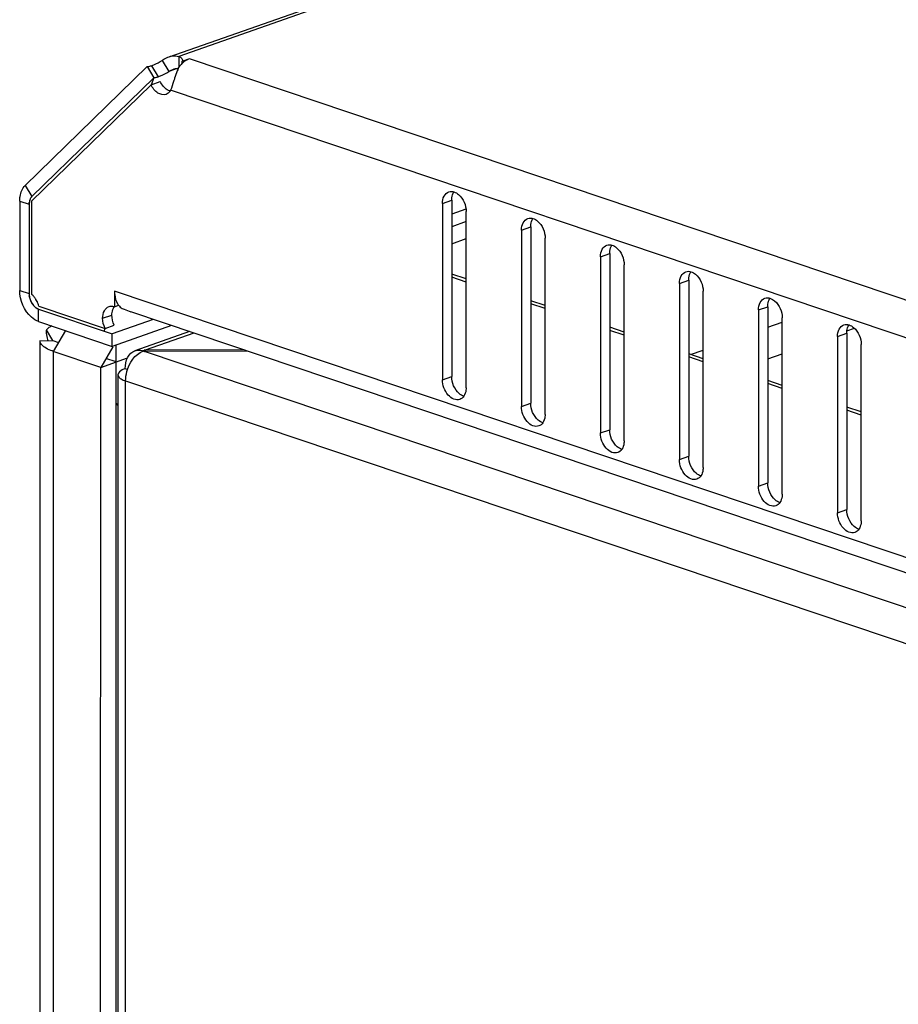
# Model space of a CAD drawing. Units: millimetres. Extents: x -289 to 7651, y -916 to 1952.
# Drawn here: x 6252 to 6331, y 1057 to 1146 of the extents above; entities that cross this region are included whole.
import ezdxf

# ---------------------------------------------------------------- set-up
doc = ezdxf.new("R2010")
doc.units = ezdxf.units.MM
doc.header["$LTSCALE"] = 357.5
doc.layers.get('0').update_dxf_attribs({"linetype": 'CONTINUOUS'})
doc.layers.add('02___PRT_ALL_AXES', color=7, linetype='CONTINUOUS')
doc.layers.add('ALL_FEATURES', color=7, linetype='CONTINUOUS')

msp = doc.modelspace()

# ---------------------------------------------------------------- linework, layer by layer
at = {"color": 3, "linetype": 'CONTINUOUS'}
for p, q in [((6265.4943, 1142.9739), (6677.0862, 1288.0324)), ((6267.3243, 1142.7715), (6266.6591, 1142.5371)), ((6251.9708, 1129.894), (6251.9701, 1121.8151)), ((6292.3773, 1128.0357), (6291.0706, 1127.5752)), ((6260.552, 1121.7408), (6260.5519, 1120.3326)), ((6672.4733, 981.6144), (6262.035, 1119.865)), ((6253.6862, 1118.9839), (6260.3371, 1116.7437)), ((6265.6953, 1118.6321), (6260.3371, 1116.7437)), ((6267.3363, 1118.0794), (6262.4022, 1116.3404)), ((6272.271, 1116.4172), (6263.3152, 1116.3826)), ((6272.5744, 1116.315), (6263.3186, 1116.2793)), ((6260.8667, 1114.1714), (6260.7806, 144.4221))]:
    msp.add_line(p, q, dxfattribs=at)
at = {"color": 9, "linetype": 'CONTINUOUS'}
for p, q in [((6677.805, 1287.994), (6266.3714, 1142.9913)), ((6669.0602, 1007.4522), (6267.3243, 1142.7715)), ((6266.2143, 1141.8978), (6265.458, 1141.6313)), ((6667.398, 1004.6027), (6265.631, 1139.9325)), ((6252.4737, 1131.3179), (6253.0804, 1130.3169)), ((6251.9708, 1129.894), (6252.829, 1129.605)), ((6292.3769, 1122.5654), (6291.0702, 1123.0056)), ((6251.9701, 1121.8151), (6252.8283, 1121.526)), ((6672.4734, 982.9906), (6260.552, 1121.7408)), ((6253.6862, 1118.9839), (6253.6863, 1120.1104)), ((6299.5283, 1120.1566), (6298.2216, 1120.5967)), ((6267.7419, 1117.9428), (6263.3152, 1116.3826)), ((6306.6797, 1117.7477), (6305.373, 1118.1878)), ((6263.2679, 1116.3822), (6263.2691, 1116.2787)), ((6263.3186, 1116.2793), (6672.362, 978.4984)), ((6313.8311, 1115.3388), (6312.5244, 1115.779)), ((6261.473, 143.8553), (6261.559, 1113.6046)), ((6261.559, 1113.6046), (6670.9059, 975.7216)), ((6320.9825, 1112.93), (6319.6758, 1113.3701)), ((6328.1339, 1110.5211), (6326.8272, 1110.9613))]:
    msp.add_line(p, q, dxfattribs=at)
at = {"color": 7, "linetype": 'CONTINUOUS'}
for p, q in [((6264.8513, 1142.6322), (6265.458, 1141.6313)), ((6266.3714, 1142.9913), (6266.3713, 1142.0414)), ((6266.6591, 1142.5371), (6266.6591, 1142.3468)), ((6252.829, 1129.605), (6252.8283, 1121.526)), ((6292.3653, 1129.158), (6291.0707, 1128.7017)), ((6292.3769, 1122.8448), (6291.0702, 1123.2849)), ((6253.6863, 1120.1104), (6260.3372, 1117.8702)), ((6260.5519, 1120.3326), (6260.9202, 1120.4624)), ((6299.5283, 1120.4359), (6298.2216, 1120.8761)), ((6264.061, 1119.1826), (6260.3372, 1117.8702)), ((6306.6797, 1118.0271), (6305.373, 1118.4672)), ((6260.3371, 1116.7437), (6260.3372, 1117.8702)), ((6263.125, 1116.3438), (6263.1255, 1116.3152)), ((6263.3152, 1116.3826), (6263.3151, 1116.2793)), ((6313.8311, 1115.6182), (6312.5244, 1116.0584)), ((6261.5219, 1114.7252), (6261.7397, 1114.6518)), ((6320.9825, 1113.2094), (6319.6758, 1113.6495)), ((6328.1339, 1110.8005), (6326.8272, 1111.2406))]:
    msp.add_line(p, q, dxfattribs=at)
at = {"color": 2, "linetype": 'CONTINUOUS'}
for p, q in [((6264.1037, 1141.073), (6253.0804, 1130.3169)), ((6264.1037, 1141.073), (6263.8541, 1140.4311)), ((6263.8541, 1140.4311), (6253.0436, 1129.8827)), ((6253.0436, 1129.8827), (6253.0428, 1121.4671)), ((6253.6965, 1120.3887), (6259.6936, 1118.3686)), ((6259.622, 1118.1111), (6259.6936, 1118.3686)), ((6256.1178, 1118.1649), (6255.0091, 1116.2852)), ((6260.4007, 1116.7061), (6259.2999, 1114.8399)), ((6259.2999, 1114.8399), (6255.0091, 1116.2852)), ((6260.8664, 1111.4245), (6260.6975, 1111.5919))]:
    msp.add_line(p, q, dxfattribs=at)
at = {"color": 3, "linetype": 'CONTINUOUS'}
for centre, radius, start, end in [((6268.2914, 1140.6029), 2.3928, 130.037742, 133.063861), ((6268.1975, 1140.7143), 2.247, 127.572834, 130.032111), ((6253.9629, 1146.6401), 13.2365, 338.943469, 339.670008), ((6262.1029, 1121.3528), 1.4807, 210.482276, 216.975755), ((6263.2731, 1115.976), 0.4063, 90.733033, 96.159071), ((6263.2649, 1116.7115), 0.4327, 265.761936, 270.852955), ((6263.3341, 1111.4833), 4.8994, 90.221129, 90.773435), ((6263.3375, 1111.3798), 4.8995, 90.221127, 90.773431)]:
    msp.add_arc(centre, radius, start, end, dxfattribs=at)
at = {"color": 7, "linetype": 'CONTINUOUS'}
for centre, radius, start, end in [((6254.0808, 1129.6218), 1.2509, 170.182672, 172.737609), ((6253.9845, 1129.6392), 1.1532, 164.937544, 170.220722), ((6253.8818, 1129.6663), 1.0469, 161.15115, 164.909183), ((6253.79, 1129.6982), 0.9498, 155.60509, 161.180361), ((6253.6139, 1129.7894), 0.7511, 145.76925, 146.775899), ((6253.6028, 1129.797), 0.7376, 144.575571, 145.769523), ((6254.38, 1121.5272), 1.5517, 180.041711, 185.691813), ((6254.462, 1121.5342), 1.6341, 185.650947, 187.299765), ((6254.0094, 1121.0085), 0.9555, 239.564538, 240.418353), ((6254.0003, 1120.9924), 0.937, 240.417813, 241.524255)]:
    msp.add_arc(centre, radius, start, end, dxfattribs=at)
at = {"color": 2, "linetype": 'CONTINUOUS'}
for centre, radius, start, end in [((6251.9521, 1120.1388), 1.7196, 40.955387, 44.028573), ((6251.8638, 1120.0623), 1.8364, 37.378024, 40.951884), ((6251.7623, 1119.985), 1.9641, 33.03926, 37.372129), ((6251.6927, 1119.9389), 2.0475, 31.219527, 33.059422), ((6251.6129, 1119.8917), 2.1403, 25.314846, 31.192205), ((6251.5533, 1119.8625), 2.2066, 22.826792, 25.338726), ((6251.5396, 1119.8566), 2.2215, 19.590799, 22.828808), ((6251.5227, 1119.8508), 2.2394, 13.896608, 19.585897)]:
    msp.add_arc(centre, radius, start, end, dxfattribs=at)
at = {"color": 3, "linetype": 'CONTINUOUS'}
for points, knots in [([(6264.8513, 1142.6322), (6264.9043, 1142.6681), (6265.108, 1142.8007), (6265.3259, 1142.9145), (6265.4949, 1142.9741)], [0, 0, 0, 0, 0.2633495, 1, 1, 1, 1]), ([(6265.4949, 1142.9741), (6265.5707, 1143.0009), (6265.8543, 1143.0821), (6266.171, 1143.07), (6266.3714, 1142.9913)], [0, 0, 0, 0, 0.2716711, 1, 1, 1, 1]), ([(6267.3243, 1142.7715), (6267.2816, 1142.7565), (6267.1053, 1142.6852), (6266.942, 1142.5835), (6266.8273, 1142.4952)], [0, 0, 0, 0, 0.2382913, 1, 1, 1, 1]), ([(6266.3156, 1141.8844), (6266.2896, 1141.8168), (6266.1786, 1141.5309), (6266.07, 1141.244), (6265.992, 1141.023)], [0, 0, 0, 0, 0.2359891, 1, 1, 1, 1]), ([(6265.992, 1141.023), (6265.9583, 1140.9275), (6265.8333, 1140.5656), (6265.7226, 1140.1988), (6265.631, 1139.9325)], [0, 0, 0, 0, 0.2644785, 1, 1, 1, 1]), ([(6251.9708, 1129.894), (6251.9708, 1130.0373), (6252.0057, 1130.5435), (6252.2111, 1131.0616), (6252.4737, 1131.3179)], [0, 0, 0, 0, 0.2807885, 1, 1, 1, 1]), ([(6253.6862, 1118.9839), (6253.4445, 1119.0654), (6252.4609, 1119.694), (6251.97, 1120.9289), (6251.9701, 1121.8151)], [0, 0, 0, 0, 0.2235098, 1, 1, 1, 1]), ([(6260.552, 1121.7408), (6260.552, 1121.634), (6260.5725, 1121.2422), (6260.6814, 1120.8482), (6260.8269, 1120.6017)], [0, 0, 0, 0, 0.271581, 1, 1, 1, 1]), ([(6261.2512, 1120.1569), (6261.3093, 1120.1374), (6261.5705, 1120.0422), (6261.8274, 1119.9353), (6262.0326, 1119.8659)], [0, 0, 0, 0, 0.2206382, 1, 1, 1, 1]), ([(6261.5219, 1114.7252), (6261.5219, 1115.0798), (6261.6272, 1115.7429), (6262.1303, 1116.2446), (6262.4021, 1116.3404)], [0, 0, 0, 0, 0.5515761, 1, 1, 1, 1]), ([(6261.559, 1113.6046), (6261.5591, 1113.8924), (6261.7077, 1114.9449), (6262.3942, 1116.0323), (6263.1259, 1116.3152)], [0, 0, 0, 0, 0.2684012, 1, 1, 1, 1]), ([(6263.1417, 1116.3027), (6263.1386, 1116.3045), (6263.1329, 1116.3082), (6263.128, 1116.3128), (6263.1259, 1116.3152)], [0, 0, 0, 0, 0.5338525, 1, 1, 1, 1]), ([(6263.166, 1116.2922), (6263.1615, 1116.2937), (6263.1533, 1116.2967), (6263.1453, 1116.3006), (6263.1417, 1116.3027)], [0, 0, 0, 0, 0.529746, 1, 1, 1, 1]), ([(6263.1942, 1116.3744), (6263.1999, 1116.3756), (6263.2117, 1116.3777), (6263.2235, 1116.3792), (6263.2295, 1116.3799)], [0, 0, 0, 0, 0.4892109, 1, 1, 1, 1]), ([(6261.5219, 1114.7252), (6261.4266, 1114.6917), (6261.1687, 1114.5885), (6260.8667, 1114.3631), (6260.8667, 1114.1714)], [0, 0, 0, 0, 0.3449819, 1, 1, 1, 1]), ([(6260.8667, 1114.1714), (6260.8667, 1114.117), (6260.9212, 1113.9551), (6261.1773, 1113.753), (6261.4157, 1113.6529), (6261.559, 1113.6046)], [0, 0, 0, 0, 0.1738161, 0.51689, 1, 1, 1, 1])]:
    msp.add_open_spline(points, degree=3, knots=knots, dxfattribs=at)
for points in [[(6266.6576, 1142.351), (6266.5555, 1142.2556), (6266.4612, 1142.1513), (6266.3749, 1142.0414)], [(6260.92, 1120.4622), (6261.0105, 1120.3424), (6261.1231, 1120.2353), (6261.2512, 1120.1569)], [(6262.4021, 1116.3404), (6262.5582, 1116.3954), (6262.7316, 1116.4115), (6262.896, 1116.3921)], [(6262.896, 1116.3921), (6262.9735, 1116.383), (6263.0503, 1116.3664), (6263.125, 1116.3438)], [(6263.125, 1116.3438), (6263.1411, 1116.3632), (6263.1695, 1116.3692), (6263.1942, 1116.3744)], [(6263.2329, 1116.28), (6263.2103, 1116.2817), (6263.1875, 1116.2851), (6263.166, 1116.2922)]]:
    msp.add_open_spline(points, degree=3, dxfattribs=at)
at = {"color": 7, "linetype": 'CONTINUOUS'}
for points in [[(6265.458, 1141.6313), (6265.5983, 1141.7113), (6265.7418, 1141.7888), (6265.8941, 1141.8425)], [(6252.9251, 1130.0904), (6252.9424, 1130.1287), (6252.9626, 1130.1658), (6252.9856, 1130.2009)], [(6253.0017, 1130.2245), (6253.0251, 1130.2575), (6253.0515, 1130.2886), (6253.0804, 1130.3169)], [(6252.829, 1129.605), (6252.829, 1129.6634), (6252.8325, 1129.722), (6252.8399, 1129.7799)], [(6253.4011, 1120.2706), (6253.3497, 1120.3117), (6253.3017, 1120.3573), (6253.2573, 1120.4059)], [(6253.5254, 1120.1847), (6253.4819, 1120.2102), (6253.4404, 1120.2391), (6253.4011, 1120.2706)], [(6253.6863, 1120.1104), (6253.6405, 1120.1259), (6253.596, 1120.1457), (6253.5535, 1120.1688)]]:
    msp.add_open_spline(points, degree=3, dxfattribs=at)
for points, knots in [([(6265.8941, 1141.8425), (6265.9317, 1141.8557), (6266.067, 1141.8973), (6266.2173, 1141.9119), (6266.3162, 1141.8847)], [0, 0, 0, 0, 0.279787, 1, 1, 1, 1]), ([(6253.2573, 1120.4059), (6253.2017, 1120.4667), (6252.9952, 1120.7375), (6252.8739, 1121.0714), (6252.8412, 1121.3265)], [0, 0, 0, 0, 0.2425887, 1, 1, 1, 1])]:
    msp.add_open_spline(points, degree=3, knots=knots, dxfattribs=at)
at = {"color": 2, "linetype": 'CONTINUOUS'}
for points, knots in [([(6252.9275, 1130.0957), (6252.911, 1130.0601), (6252.8507, 1129.9033), (6252.8291, 1129.7333), (6252.829, 1129.605)], [0, 0, 0, 0, 0.234202, 1, 1, 1, 1]), ([(6252.8316, 1121.4251), (6252.8392, 1121.3122), (6252.9138, 1120.8797), (6253.1538, 1120.4645), (6253.4104, 1120.2632)], [0, 0, 0, 0, 0.2575682, 1, 1, 1, 1])]:
    msp.add_open_spline(points, degree=3, knots=knots, dxfattribs=at)
for points in [[(6253.0804, 1130.3169), (6253.0163, 1130.2543), (6252.9651, 1130.177), (6252.9275, 1130.0957)], [(6252.8283, 1121.526), (6252.8283, 1121.4923), (6252.8284, 1121.4584), (6252.8333, 1121.425)], [(6253.0428, 1121.4671), (6253.0941, 1121.4259), (6253.1428, 1121.3813), (6253.1885, 1121.334)], [(6253.4104, 1120.2632), (6253.4932, 1120.1985), (6253.5867, 1120.144), (6253.6863, 1120.1104)]]:
    msp.add_open_spline(points, degree=3, dxfattribs=at)
at = {"layer": '02___PRT_ALL_AXES', "color": 3, "linetype": 'CONTINUOUS'}
for p, q in [((6263.497, 1142.0739), (6252.4737, 1131.3179)), ((6263.8541, 1140.4311), (6253.0436, 1129.8827)), ((6253.0436, 1129.8827), (6253.0428, 1121.4671)), ((6290.232, 1129.6745), (6290.2306, 1113.7154)), ((6292.376, 1112.9928), (6292.3774, 1128.9519)), ((6297.3834, 1127.2657), (6297.382, 1111.3066)), ((6299.5274, 1110.5839), (6299.5288, 1126.543)), ((6304.5348, 1124.8568), (6304.5334, 1108.8977)), ((6306.6788, 1108.1751), (6306.6802, 1124.1341)), ((6311.6862, 1122.4479), (6311.6848, 1106.4889)), ((6313.8302, 1105.7662), (6313.8317, 1121.7253)), ((6253.6965, 1120.3887), (6259.6936, 1118.3686)), ((6318.8377, 1120.0391), (6318.8362, 1104.08)), ((6320.9817, 1103.3573), (6320.9831, 1119.3164)), ((6325.9891, 1117.6302), (6325.9876, 1101.6711)), ((6328.1331, 1100.9485), (6328.1345, 1116.9076))]:
    msp.add_line(p, q, dxfattribs=at)
at = {"layer": '02___PRT_ALL_AXES', "color": 7, "linetype": 'CONTINUOUS'}
for p, q in [((6263.497, 1142.0739), (6264.1037, 1141.073)), ((6264.1037, 1141.073), (6253.0804, 1130.3169)), ((6263.8541, 1140.4311), (6264.6929, 1140.7267)), ((6291.0708, 1129.9701), (6291.0694, 1114.011)), ((6298.2222, 1127.5613), (6298.2208, 1111.6022)), ((6305.3736, 1125.1524), (6305.3722, 1109.1933)), ((6312.525, 1122.7436), (6312.5236, 1106.7845)), ((6319.6764, 1120.3347), (6319.675, 1104.3756)), ((6259.6936, 1118.3686), (6260.5323, 1118.6642)), ((6326.8278, 1117.9258), (6326.8264, 1101.9668))]:
    msp.add_line(p, q, dxfattribs=at)
at = {"layer": '02___PRT_ALL_AXES', "color": 9, "linetype": 'CONTINUOUS'}
for p, q in [((6263.8986, 1142.1608), (6264.5054, 1141.1599)), ((6290.232, 1129.6745), (6291.0708, 1129.9701)), ((6297.3834, 1127.2657), (6298.2222, 1127.5613)), ((6304.5348, 1124.8568), (6305.3736, 1125.1524)), ((6311.6862, 1122.4479), (6312.525, 1122.7436)), ((6318.8377, 1120.0391), (6319.6764, 1120.3347)), ((6259.4791, 1119.2858), (6260.3179, 1119.5814)), ((6325.9891, 1117.6302), (6326.8278, 1117.9258)), ((6290.2306, 1113.7154), (6291.0694, 1114.011)), ((6297.382, 1111.3066), (6298.2208, 1111.6022)), ((6304.5334, 1108.8977), (6305.3722, 1109.1933)), ((6311.6848, 1106.4889), (6312.5236, 1106.7845)), ((6318.8362, 1104.08), (6319.675, 1104.3756)), ((6325.9876, 1101.6711), (6326.8264, 1101.9668))]:
    msp.add_line(p, q, dxfattribs=at)
at = {"layer": '02___PRT_ALL_AXES', "color": 3, "linetype": 'CONTINUOUS'}
for centre, radius, start, end in [((6264.7779, 1140.4056), 0.9755, 325.643672, 330.989499), ((6251.9474, 1120.1346), 1.7259, 40.957453, 44.019492), ((6251.8635, 1120.0619), 1.8369, 37.381315, 40.954128), ((6251.7634, 1119.9858), 1.9627, 33.037989, 37.373795), ((6251.692, 1119.9385), 2.0483, 31.219435, 33.058629), ((6251.6135, 1119.892), 2.1395, 25.313833, 31.193218), ((6251.5533, 1119.8626), 2.2066, 22.824073, 25.336118), ((6251.533, 1119.854), 2.2286, 19.598018, 22.82567), ((6251.5375, 1119.8553), 2.2239, 13.876776, 19.605728), ((6260.251, 1119.4396), 0.9424, 71.380038, 73.262087)]:
    msp.add_arc(centre, radius, start, end, dxfattribs=at)
for points, knots in [([(6263.8986, 1142.1608), (6263.9718, 1142.1866), (6264.3013, 1142.3184), (6264.6149, 1142.4877), (6264.8513, 1142.6322)], [0, 0, 0, 0, 0.2187891, 1, 1, 1, 1]), ([(6266.3714, 1142.9913), (6266.4207, 1142.9704), (6266.5589, 1142.9047), (6266.7064, 1142.7715), (6266.7064, 1142.6658)], [0, 0, 0, 0, 0.3362897, 1, 1, 1, 1]), ([(6263.497, 1142.0739), (6263.523, 1142.0731), (6263.6606, 1142.0824), (6263.7936, 1142.1238), (6263.8986, 1142.1608)], [0, 0, 0, 0, 0.1893239, 1, 1, 1, 1]), ([(6265.2156, 1139.5626), (6264.9802, 1139.4797), (6264.3372, 1139.6447), (6263.9926, 1140.1384), (6263.8541, 1140.4311)], [0, 0, 0, 0, 0.4352363, 1, 1, 1, 1]), ([(6290.232, 1129.6745), (6290.232, 1129.9058), (6290.3007, 1130.3382), (6290.6288, 1130.6654), (6290.8062, 1130.7279)], [0, 0, 0, 0, 0.5515781, 1, 1, 1, 1]), ([(6291.2753, 1130.7308), (6291.4292, 1130.6845), (6292.0621, 1130.2997), (6292.3775, 1129.5139), (6292.3774, 1128.9519)], [0, 0, 0, 0, 0.2222579, 1, 1, 1, 1]), ([(6297.3834, 1127.2657), (6297.3834, 1127.4969), (6297.4521, 1127.9294), (6297.7803, 1128.2566), (6297.9576, 1128.3191)], [0, 0, 0, 0, 0.5515781, 1, 1, 1, 1]), ([(6298.4267, 1128.3219), (6298.5806, 1128.2756), (6299.2135, 1127.8908), (6299.5289, 1127.105), (6299.5288, 1126.543)], [0, 0, 0, 0, 0.2222579, 1, 1, 1, 1]), ([(6304.5348, 1124.8568), (6304.5348, 1125.0881), (6304.6035, 1125.5205), (6304.9317, 1125.8477), (6305.109, 1125.9102)], [0, 0, 0, 0, 0.5515781, 1, 1, 1, 1]), ([(6305.5782, 1125.913), (6305.732, 1125.8668), (6306.3649, 1125.482), (6306.6803, 1124.6962), (6306.6802, 1124.1341)], [0, 0, 0, 0, 0.2222579, 1, 1, 1, 1]), ([(6311.6862, 1122.4479), (6311.6863, 1122.6792), (6311.7549, 1123.1117), (6312.0831, 1123.4389), (6312.2604, 1123.5013)], [0, 0, 0, 0, 0.5515781, 1, 1, 1, 1]), ([(6312.7296, 1123.5042), (6312.8834, 1123.4579), (6313.5163, 1123.0731), (6313.8317, 1122.2873), (6313.8317, 1121.7253)], [0, 0, 0, 0, 0.2222579, 1, 1, 1, 1]), ([(6318.8377, 1120.0391), (6318.8377, 1120.2703), (6318.9064, 1120.7028), (6319.2345, 1121.03), (6319.4118, 1121.0925)], [0, 0, 0, 0, 0.5515781, 1, 1, 1, 1]), ([(6319.881, 1121.0953), (6320.0348, 1121.0491), (6320.6677, 1120.6642), (6320.9831, 1119.8785), (6320.9831, 1119.3164)], [0, 0, 0, 0, 0.2222579, 1, 1, 1, 1]), ([(6259.4791, 1119.2858), (6259.4791, 1119.5171), (6259.5478, 1119.9495), (6259.8759, 1120.2767), (6260.0532, 1120.3392)], [0, 0, 0, 0, 0.5515783, 1, 1, 1, 1]), ([(6325.9891, 1117.6302), (6325.9891, 1117.8615), (6326.0578, 1118.2939), (6326.3859, 1118.6211), (6326.5632, 1118.6836)], [0, 0, 0, 0, 0.5515781, 1, 1, 1, 1]), ([(6327.0324, 1118.6865), (6327.1862, 1118.6402), (6327.8191, 1118.2554), (6328.1345, 1117.4696), (6328.1345, 1116.9076)], [0, 0, 0, 0, 0.2222579, 1, 1, 1, 1]), ([(6291.8018, 1111.9394), (6291.6348, 1111.8805), (6291.2061, 1111.9156), (6290.6923, 1112.3352), (6290.3296, 1112.9632), (6290.2306, 1113.465), (6290.2306, 1113.7154)], [0, 0, 0, 0, 0.1987705, 0.4401789, 0.7189127, 1, 1, 1, 1]), ([(6292.376, 1112.9928), (6292.376, 1112.9208), (6292.3609, 1112.658), (6292.2792, 1112.3932), (6292.1714, 1112.2346)], [0, 0, 0, 0, 0.2730202, 1, 1, 1, 1]), ([(6298.9533, 1109.5305), (6298.7862, 1109.4717), (6298.3575, 1109.5068), (6297.8437, 1109.9264), (6297.481, 1110.5544), (6297.382, 1111.0562), (6297.382, 1111.3066)], [0, 0, 0, 0, 0.1987705, 0.4401789, 0.7189127, 1, 1, 1, 1]), ([(6299.5274, 1110.5839), (6299.5274, 1110.5119), (6299.5124, 1110.2491), (6299.4306, 1109.9844), (6299.3228, 1109.8258)], [0, 0, 0, 0, 0.2730202, 1, 1, 1, 1]), ([(6306.1047, 1107.1217), (6305.9377, 1107.0628), (6305.5089, 1107.0979), (6304.9951, 1107.5175), (6304.6324, 1108.1455), (6304.5334, 1108.6473), (6304.5334, 1108.8977)], [0, 0, 0, 0, 0.1987705, 0.4401789, 0.7189127, 1, 1, 1, 1]), ([(6306.6788, 1108.1751), (6306.6788, 1108.103), (6306.6638, 1107.8403), (6306.582, 1107.5755), (6306.4743, 1107.4169)], [0, 0, 0, 0, 0.2730202, 1, 1, 1, 1]), ([(6313.2561, 1104.7128), (6313.0891, 1104.6539), (6312.6603, 1104.6891), (6312.1465, 1105.1087), (6311.7838, 1105.7367), (6311.6848, 1106.2384), (6311.6848, 1106.4889)], [0, 0, 0, 0, 0.1987705, 0.4401789, 0.7189127, 1, 1, 1, 1]), ([(6313.8302, 1105.7662), (6313.8302, 1105.6942), (6313.8152, 1105.4314), (6313.7334, 1105.1667), (6313.6257, 1105.0081)], [0, 0, 0, 0, 0.2730202, 1, 1, 1, 1]), ([(6320.4075, 1102.3039), (6320.2405, 1102.2451), (6319.8117, 1102.2802), (6319.2979, 1102.6998), (6318.9352, 1103.3278), (6318.8362, 1103.8296), (6318.8362, 1104.08)], [0, 0, 0, 0, 0.1987705, 0.4401789, 0.7189127, 1, 1, 1, 1]), ([(6320.9817, 1103.3573), (6320.9817, 1103.2853), (6320.9666, 1103.0226), (6320.8848, 1102.7578), (6320.7771, 1102.5992)], [0, 0, 0, 0, 0.2730202, 1, 1, 1, 1]), ([(6327.5589, 1099.8951), (6327.3919, 1099.8362), (6326.9632, 1099.8713), (6326.4493, 1100.291), (6326.0866, 1100.9189), (6325.9876, 1101.4207), (6325.9876, 1101.6711)], [0, 0, 0, 0, 0.1987705, 0.4401789, 0.7189127, 1, 1, 1, 1]), ([(6328.1331, 1100.9485), (6328.1331, 1100.8765), (6328.118, 1100.6137), (6328.0363, 1100.349), (6327.9285, 1100.1903)], [0, 0, 0, 0, 0.2730202, 1, 1, 1, 1])]:
    msp.add_open_spline(points, degree=3, knots=knots, dxfattribs=at)
for points in [[(6266.7064, 1142.6658), (6266.7064, 1142.6201), (6266.6864, 1142.5737), (6266.6591, 1142.5371)], [(6265.5832, 1139.8551), (6265.4947, 1139.7259), (6265.3633, 1139.6147), (6265.2156, 1139.5626)], [(6290.8062, 1130.7279), (6290.9537, 1130.7799), (6291.1256, 1130.7758), (6291.2753, 1130.7308)], [(6297.9576, 1128.3191), (6298.1051, 1128.371), (6298.277, 1128.3669), (6298.4267, 1128.3219)], [(6305.109, 1125.9102), (6305.2565, 1125.9622), (6305.4284, 1125.9581), (6305.5782, 1125.913)], [(6312.2604, 1123.5013), (6312.4079, 1123.5533), (6312.5798, 1123.5492), (6312.7296, 1123.5042)], [(6253.0428, 1121.4671), (6253.0942, 1121.426), (6253.1428, 1121.3813), (6253.1885, 1121.334)], [(6319.4118, 1121.0925), (6319.5593, 1121.1445), (6319.7312, 1121.1404), (6319.881, 1121.0953)], [(6260.0532, 1120.3392), (6260.2008, 1120.3912), (6260.3727, 1120.3871), (6260.5224, 1120.342)], [(6259.6936, 1118.3686), (6259.5579, 1118.6518), (6259.4791, 1118.9718), (6259.4791, 1119.2858)], [(6326.5632, 1118.6836), (6326.7107, 1118.7356), (6326.8826, 1118.7315), (6327.0324, 1118.6865)], [(6292.1714, 1112.2346), (6292.0828, 1112.1042), (6291.9506, 1111.9918), (6291.8018, 1111.9394)], [(6299.3228, 1109.8258), (6299.2342, 1109.6953), (6299.102, 1109.5829), (6298.9533, 1109.5305)], [(6306.4743, 1107.4169), (6306.3856, 1107.2865), (6306.2534, 1107.1741), (6306.1047, 1107.1217)], [(6313.6257, 1105.0081), (6313.5371, 1104.8776), (6313.4048, 1104.7652), (6313.2561, 1104.7128)], [(6320.7771, 1102.5992), (6320.6885, 1102.4688), (6320.5562, 1102.3564), (6320.4075, 1102.3039)], [(6327.9285, 1100.1903), (6327.8399, 1100.0599), (6327.7076, 1099.9475), (6327.5589, 1099.8951)]]:
    msp.add_open_spline(points, degree=3, dxfattribs=at)
at = {"layer": '02___PRT_ALL_AXES', "color": 7, "linetype": 'CONTINUOUS'}
for points, knots in [([(6264.5054, 1141.1599), (6264.5785, 1141.1857), (6264.9081, 1141.3174), (6265.2216, 1141.4867), (6265.458, 1141.6313)], [0, 0, 0, 0, 0.2187891, 1, 1, 1, 1]), ([(6264.1037, 1141.073), (6264.1297, 1141.0721), (6264.2674, 1141.0814), (6264.4003, 1141.1228), (6264.5054, 1141.1599)], [0, 0, 0, 0, 0.1893239, 1, 1, 1, 1]), ([(6265.5804, 1139.8568), (6265.4908, 1139.8843), (6265.1068, 1140.0687), (6264.8329, 1140.4308), (6264.6929, 1140.7267)], [0, 0, 0, 0, 0.222492, 1, 1, 1, 1]), ([(6291.0708, 1129.9701), (6291.0708, 1130.0421), (6291.0858, 1130.3049), (6291.1676, 1130.5697), (6291.2753, 1130.7283)], [0, 0, 0, 0, 0.2730202, 1, 1, 1, 1]), ([(6298.2222, 1127.5613), (6298.2222, 1127.6333), (6298.2373, 1127.896), (6298.319, 1128.1608), (6298.4268, 1128.3194)], [0, 0, 0, 0, 0.2730202, 1, 1, 1, 1]), ([(6305.3736, 1125.1524), (6305.3736, 1125.2244), (6305.3887, 1125.4872), (6305.4704, 1125.7519), (6305.5782, 1125.9106)], [0, 0, 0, 0, 0.2730202, 1, 1, 1, 1]), ([(6312.525, 1122.7436), (6312.525, 1122.8156), (6312.5401, 1123.0783), (6312.6218, 1123.3431), (6312.7296, 1123.5017)], [0, 0, 0, 0, 0.2730202, 1, 1, 1, 1]), ([(6319.6764, 1120.3347), (6319.6764, 1120.4067), (6319.6915, 1120.6695), (6319.7732, 1120.9342), (6319.881, 1121.0928)], [0, 0, 0, 0, 0.2730202, 1, 1, 1, 1]), ([(6260.3179, 1119.5814), (6260.3179, 1119.6534), (6260.3329, 1119.9162), (6260.4147, 1120.1809), (6260.5224, 1120.3396)], [0, 0, 0, 0, 0.2730205, 1, 1, 1, 1]), ([(6326.8278, 1117.9258), (6326.8278, 1117.9979), (6326.8429, 1118.2606), (6326.9247, 1118.5254), (6327.0324, 1118.684)], [0, 0, 0, 0, 0.2730202, 1, 1, 1, 1]), ([(6292.1714, 1112.2322), (6292.0176, 1112.2784), (6291.3847, 1112.6632), (6291.0693, 1113.449), (6291.0694, 1114.011)], [0, 0, 0, 0, 0.2222579, 1, 1, 1, 1]), ([(6299.3229, 1109.8233), (6299.169, 1109.8695), (6298.5361, 1110.2544), (6298.2207, 1111.0401), (6298.2208, 1111.6022)], [0, 0, 0, 0, 0.2222579, 1, 1, 1, 1]), ([(6306.4743, 1107.4144), (6306.3205, 1107.4607), (6305.6875, 1107.8455), (6305.3721, 1108.6313), (6305.3722, 1109.1933)], [0, 0, 0, 0, 0.2222579, 1, 1, 1, 1]), ([(6313.6257, 1105.0056), (6313.4719, 1105.0518), (6312.839, 1105.4367), (6312.5235, 1106.2224), (6312.5236, 1106.7845)], [0, 0, 0, 0, 0.2222579, 1, 1, 1, 1]), ([(6320.7771, 1102.5967), (6320.6233, 1102.643), (6319.9904, 1103.0278), (6319.675, 1103.8136), (6319.675, 1104.3756)], [0, 0, 0, 0, 0.2222579, 1, 1, 1, 1]), ([(6327.9285, 1100.1879), (6327.7747, 1100.2341), (6327.1418, 1100.6189), (6326.8264, 1101.4047), (6326.8264, 1101.9668)], [0, 0, 0, 0, 0.2222579, 1, 1, 1, 1])]:
    msp.add_open_spline(points, degree=3, knots=knots, dxfattribs=at)
msp.add_open_spline([(6260.5323, 1118.6642), (6260.3967, 1118.9474), (6260.3178, 1119.2674), (6260.3179, 1119.5814)], degree=3, dxfattribs=at)
at = {"layer": 'ALL_FEATURES', "color": 7, "linetype": 'CONTINUOUS'}
for p, q in [((6291.0704, 1126.0369), (6292.3772, 1126.4975)), ((6254.9767, 1117.2597), (6254.3844, 1118.237)), ((6253.8052, 1117.2552), (6254.9767, 1117.2597)), ((6254.9767, 1117.2597), (6255.4832, 1117.0891)), ((6260.6116, 143.7058), (6260.698, 1116.8709)), ((6259.2999, 1114.8399), (6261.7304, 1115.6965)), ((6260.6979, 1115.3326), (6259.7741, 1115.6438)), ((6260.8664, 1111.4245), (6260.6975, 1111.5919))]:
    msp.add_line(p, q, dxfattribs=at)
at = {"layer": 'ALL_FEATURES', "color": 9, "linetype": 'CONTINUOUS'}
for p, q in [((6319.6763, 1118.4709), (6320.983, 1118.9315)), ((6326.8405, 1118.1325), (6327.5306, 1118.3757)), ((6255.0091, 1116.2852), (6254.923, 146.5359)), ((6312.6811, 1116.0056), (6313.8312, 1116.4109)), ((6319.676, 1115.6075), (6320.9828, 1116.068))]:
    msp.add_line(p, q, dxfattribs=at)
at = {"layer": 'ALL_FEATURES', "color": 3, "linetype": 'CONTINUOUS'}
for p, q in [((6253.805, 1117.2436), (6253.7189, 147.5491)), ((6259.2999, 1114.8399), (6255.0091, 1116.2852)), ((6259.2138, 145.0906), (6259.2999, 1114.8399))]:
    msp.add_line(p, q, dxfattribs=at)
msp.add_arc((6258.046, 1118.47), 3.7187, 195.536121, 198.636666, dxfattribs=at)
for points, knots in [([(6254.3844, 1118.237), (6254.3756, 1118.1882), (6254.3559, 1117.9309), (6254.4078, 1117.6737), (6254.4631, 1117.4739)], [0, 0, 0, 0, 0.1929612, 1, 1, 1, 1]), ([(6254.2211, 1116.6588), (6254.1738, 1116.6917), (6254.0181, 1116.8108), (6253.8828, 1116.9698), (6253.8355, 1117.101)], [0, 0, 0, 0, 0.2924096, 1, 1, 1, 1]), ([(6255.0091, 1116.2852), (6254.9315, 1116.3114), (6254.6583, 1116.4112), (6254.393, 1116.5393), (6254.2211, 1116.6588)], [0, 0, 0, 0, 0.2811107, 1, 1, 1, 1])]:
    msp.add_open_spline(points, degree=3, knots=knots, dxfattribs=at)
for points in [[(6254.886, 1118.5929), (6254.7018, 1118.503), (6254.5311, 1118.3801), (6254.3844, 1118.237)], [(6253.8355, 1117.101), (6253.8177, 1117.1502), (6253.807, 1117.2028), (6253.8052, 1117.2552)]]:
    msp.add_open_spline(points, degree=3, dxfattribs=at)

doc.saveas('drawing.dxf')
